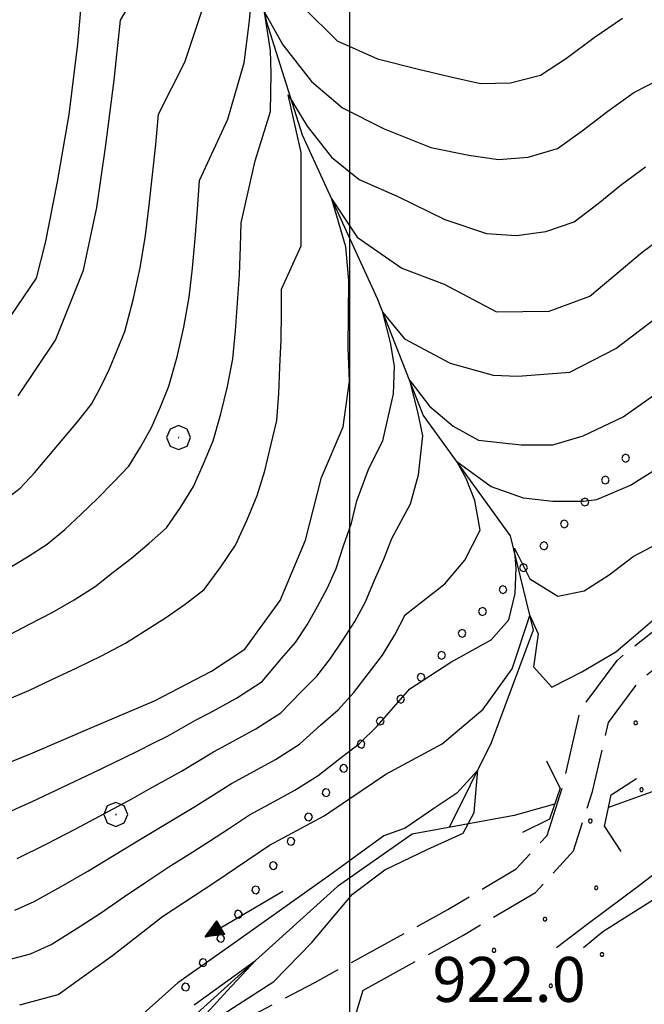
# Model space of a CAD drawing. Extents: x 2597817 to 2602641, y 4446991 to 4450449.
# Drawn here: x 2598445 to 2598549, y 4448005 to 4448170 of the extents above; entities that cross this region are included whole.
import ezdxf

# ---------------------------------------------------------------- set-up
doc = ezdxf.new("R2010")
doc.units = 0
doc.header["$LTSCALE"] = 5
doc.header["$MEASUREMENT"] = 0
doc.linetypes.add('102', pattern=[2.5, 2, -0.5])
doc.linetypes.add('901', pattern=[0])
for name, color, linetype in [('10200000', 2, '102'), ('10900000', 4, 'Continuous'), ('30300000', 1, 'Continuous'), ('30310000', 2, 'Continuous'), ('70400000', 1, 'Continuous'), ('80100000', 13, 'Continuous'), ('80200000', 1, 'Continuous'), ('90100000', 240, '901'), ('A0140000', 2, 'Continuous'), ('C7140000', 1, 'Continuous'), ('CORNICE', 1, 'Continuous')]:
    doc.layers.add(name, color=color, linetype=linetype)
doc.styles.get("Standard").update_dxf_attribs({"font": 'romans.shx'})

# ---------------------------------------------------------------- blocks, each defined once
blk = doc.blocks.new('CERCHIO1')
at = {"linetype": 'Continuous'}
for p, q in [((0.003, 0.398), (-0.28, 0.28)), ((0.286, 0.28), (0.003, 0.398)), ((-0.28, 0.28), (-0.397, -0.002)), ((0, 0), (-0.002, -0.003)), ((0.002, 0.002), (0, 0)), ((0.005, 0.003), (0.002, 0.002)), ((0.009, 0.003), (0.005, 0.003)), ((0.011, 0.001), (0.009, 0.003)), ((0.013, -0.001), (0.011, 0.001)), ((0.403, -0.002), (0.286, 0.28)), ((-0.397, -0.002), (-0.28, -0.285)), ((-0.28, -0.285), (0.003, -0.402)), ((-0.002, -0.003), (-0.002, -0.006)), ((-0.002, -0.006), (0, -0.009)), ((0, -0.009), (0.002, -0.011)), ((0.002, -0.011), (0.005, -0.013)), ((0.003, -0.402), (0.286, -0.285)), ((0.005, -0.013), (0.009, -0.012)), ((0.009, -0.012), (0.011, -0.011)), ((0.011, -0.011), (0.013, -0.008)), ((0.014, -0.005), (0.013, -0.001)), ((0.013, -0.008), (0.014, -0.005)), ((0.286, -0.285), (0.403, -0.002))]:
    blk.add_line(p, q, dxfattribs=at)
blk = doc.blocks.new('ACQUA')
at = {"linetype": 'Continuous'}
for p, q in [((4, 0), (0, 0)), ((3.2, 0.35), (3.2, -0.35)), ((3.2, 0.35), (4, 0)), ((3.2, 0.018), (3.224, 0.34)), ((3.2, 0.32), (4, 0)), ((4, 0), (3.2, 0.29)), ((3.2, 0.29), (3.979, 0.008)), ((3.979, 0.008), (3.2, 0.26)), ((3.2, 0.26), (3.979, 0.008)), ((3.979, 0.008), (3.2, 0.227)), ((3.2, 0.227), (3.939, 0)), ((3.939, 0), (3.2, 0.199)), ((3.2, 0.199), (3.886, 0)), ((3.886, 0), (3.2, 0.172)), ((3.2, 0.172), (3.836, 0)), ((3.836, 0), (3.2, 0.139)), ((3.2, 0.139), (3.78, 0)), ((3.78, 0), (3.2, 0.102)), ((3.2, 0.102), (3.715, 0)), ((3.715, 0), (3.2, 0.073)), ((3.2, 0.073), (3.637, 0)), ((3.637, 0), (3.2, 0.047)), ((3.2, 0.047), (3.516, 0)), ((3.516, 0), (3.2, 0.018)), ((4, 0), (3.2, -0.35)), ((4, 0), (3.2, -0.295)), ((3.2, -0.232), (3.939, 0)), ((3.939, 0), (3.2, -0.204)), ((3.202, -0.325), (4, 0)), ((3.224, 0.34), (3.228, 0)), ((3.228, 0), (3.247, 0.33)), ((3.247, 0.33), (3.258, 0)), ((3.258, 0), (3.271, 0.319)), ((3.271, 0.319), (3.281, 0)), ((3.281, 0), (3.295, 0.308)), ((3.295, 0.308), (3.305, 0)), ((3.305, 0), (3.323, 0.296)), ((3.323, 0.296), (3.332, 0.01)), ((3.332, 0.01), (3.351, 0.284)), ((3.351, 0.284), (3.353, 0.009)), ((3.353, 0.009), (3.377, 0.273)), ((3.377, 0.273), (3.376, 0.008)), ((3.376, 0.008), (3.403, 0.261)), ((3.403, 0.261), (3.398, 0.007)), ((3.398, 0.007), (3.425, 0.251)), ((3.425, 0.251), (3.428, 0.005)), ((3.428, 0.005), (3.449, 0.241)), ((3.449, 0.241), (3.45, 0.004)), ((3.45, 0.004), (3.475, 0.23)), ((3.475, 0.23), (3.476, 0.002)), ((3.476, 0.002), (3.499, 0.219)), ((3.499, 0.219), (3.516, 0)), ((3.516, 0), (3.524, 0.19)), ((3.524, 0.19), (3.54, 0.01)), ((3.54, 0.01), (3.554, 0.195)), ((3.554, 0.195), (3.573, 0.007)), ((3.573, 0.007), (3.586, 0.181)), ((3.586, 0.181), (3.604, 0.004)), ((3.604, 0.004), (3.625, 0.15)), ((3.625, 0.15), (3.637, 0)), ((3.637, 0), (3.652, 0.139)), ((3.652, 0.139), (3.668, 0.007)), ((3.668, 0.007), (3.685, 0.126)), ((3.685, 0.126), (3.695, 0.003)), ((3.695, 0.003), (3.712, 0.115)), ((3.712, 0.115), (3.715, 0)), ((3.715, 0), (3.74, 0.104)), ((3.74, 0.104), (3.751, 0.005)), ((3.861, 0.032), (3.745, 0.064)), ((3.751, 0.005), (3.797, 0.074)), ((3.797, 0.074), (3.78, 0)), ((3.78, 0), (3.832, 0.061)), ((3.832, 0.061), (3.836, 0)), ((3.836, 0), (3.872, 0.046)), ((3.967, -0.015), (3.861, 0.032)), ((3.861, 0.032), (3.967, -0.015)), ((3.966, 0), (3.861, 0.032)), ((3.967, 0.014), (3.861, -0.033)), ((3.861, -0.033), (3.967, 0.014)), ((3.966, 0), (3.861, -0.033)), ((3.872, 0.046), (3.967, -0.015)), ((3.872, -0.047), (3.967, 0.014)), ((3.967, 0.014), (3.966, 0)), ((3.967, -0.015), (3.966, 0)), ((3.2, -0.204), (3.886, -0.001)), ((3.886, -0.001), (3.2, -0.177)), ((3.2, -0.177), (3.836, -0.001)), ((3.836, -0.001), (3.2, -0.144)), ((3.2, -0.144), (3.78, -0.001)), ((3.78, -0.001), (3.2, -0.107)), ((3.2, -0.107), (3.715, -0.002)), ((3.715, -0.002), (3.2, -0.078)), ((3.2, -0.078), (3.637, -0.002)), ((3.637, -0.002), (3.2, -0.052)), ((3.2, -0.052), (3.516, -0.003)), ((3.516, -0.003), (3.2, -0.023)), ((3.2, -0.295), (3.979, -0.008)), ((3.979, -0.008), (3.2, -0.265)), ((3.2, -0.265), (3.979, -0.008)), ((3.979, -0.008), (3.2, -0.232)), ((3.2, -0.023), (3.226, -0.345)), ((3.226, -0.345), (3.228, -0.005)), ((3.228, -0.005), (3.249, -0.334)), ((3.249, -0.334), (3.258, -0.005)), ((3.258, -0.005), (3.273, -0.323)), ((3.273, -0.323), (3.281, -0.005)), ((3.281, -0.005), (3.295, -0.313)), ((3.295, -0.313), (3.305, -0.004)), ((3.305, -0.004), (3.323, -0.301)), ((3.323, -0.301), (3.332, -0.015)), ((3.332, -0.015), (3.351, -0.288)), ((3.351, -0.288), (3.353, -0.013)), ((3.353, -0.013), (3.377, -0.277)), ((3.377, -0.277), (3.376, -0.012)), ((3.376, -0.012), (3.403, -0.265)), ((3.403, -0.265), (3.398, -0.01)), ((3.398, -0.01), (3.425, -0.255)), ((3.425, -0.255), (3.428, -0.009)), ((3.428, -0.009), (3.449, -0.245)), ((3.449, -0.245), (3.45, -0.007)), ((3.45, -0.007), (3.475, -0.233)), ((3.475, -0.233), (3.476, -0.006)), ((3.476, -0.006), (3.499, -0.222)), ((3.499, -0.222), (3.516, -0.003)), ((3.516, -0.003), (3.524, -0.193)), ((3.524, -0.193), (3.54, -0.013)), ((3.54, -0.013), (3.554, -0.198)), ((3.554, -0.198), (3.573, -0.01)), ((3.573, -0.01), (3.586, -0.184)), ((3.586, -0.184), (3.604, -0.006)), ((3.604, -0.006), (3.625, -0.152)), ((3.625, -0.152), (3.637, -0.002)), ((3.637, -0.002), (3.652, -0.141)), ((3.652, -0.141), (3.668, -0.009)), ((3.668, -0.009), (3.685, -0.128)), ((3.685, -0.128), (3.695, -0.005)), ((3.695, -0.005), (3.712, -0.117)), ((3.712, -0.117), (3.715, -0.002)), ((3.715, -0.002), (3.74, -0.105)), ((3.74, -0.105), (3.751, -0.007)), ((3.861, -0.033), (3.745, -0.065)), ((3.751, -0.007), (3.797, -0.075)), ((3.797, -0.075), (3.78, -0.001)), ((3.78, -0.001), (3.832, -0.062)), ((3.832, -0.062), (3.836, -0.001)), ((3.836, -0.001), (3.872, -0.047))]:
    blk.add_line(p, q, dxfattribs=at)
blk = doc.blocks.new('PALL0013')
at = {"linetype": 'Continuous'}
for p, q in [((-0.092, 0.1), (-0.13, 0.008)), ((-0.13, 0.008), (-0.092, -0.084)), ((0, 0.138), (-0.092, 0.1)), ((0.092, 0.1), (0, 0.138)), ((0.13, 0.008), (0.092, 0.1)), ((0.092, -0.084), (0.13, 0.008)), ((-0.092, -0.084), (0, -0.122)), ((0, -0.122), (0.092, -0.084))]:
    blk.add_line(p, q, dxfattribs=at)
blk = doc.blocks.new('PALLINO1')
at = {"linetype": 'Continuous'}
for p, q in [((-0.121, 0.088), (-0.15, 0)), ((-0.15, 0), (-0.121, -0.088)), ((-0.046, 0.143), (-0.121, 0.088)), ((0.046, 0.143), (-0.046, 0.143)), ((0.121, 0.088), (0.046, 0.143)), ((0.15, 0), (0.121, 0.088)), ((0.121, -0.088), (0.15, 0)), ((-0.121, -0.088), (-0.046, -0.143)), ((-0.046, -0.143), (0.046, -0.143)), ((0.046, -0.143), (0.121, -0.088))]:
    blk.add_line(p, q, dxfattribs=at)
blk = doc.blocks.new('CAMP_86BFE736')
at = {"layer": 'C7140000', "linetype": 'Continuous', "xscale": 2, "yscale": 2, "zscale": 2}
for p in [(2598547.683, 4448052.291), (2598548.645, 4448041.152), (2598540.118, 4448035.927), (2598541.08, 4448024.788), (2598532.554, 4448019.563), (2598524.027, 4448014.338), (2598542.042, 4448013.65), (2598515.501, 4448009.113), (2598533.516, 4448008.425)]:
    blk.add_blockref('PALLINO1', p, dxfattribs=at)

msp = doc.modelspace()

# ---------------------------------------------------------------- linework, layer by layer
at = {"layer": '10200000', "linetype": '102', "flags": 128}
for points in [[(2598181.87, 4447815.98), (2598184.78, 4447815.97), (2598194.99, 4447821.04), (2598206.91, 4447834.12), (2598218.12, 4447844.19), (2598230.7, 4447858.13), (2598242.04, 4447869.64), (2598254.91, 4447876.58), (2598273.21, 4447878.17), (2598297.1, 4447884.6), (2598315.71, 4447892.39), (2598325.94, 4447898.01), (2598336.44, 4447908.02), (2598346.32, 4447917.36), (2598355.08, 4447923.92), (2598366.1, 4447926.15), (2598377.75, 4447927.46), (2598392.92, 4447930.88), (2598414.49, 4447937.18), (2598421.55, 4447939.4), (2598431.6, 4447948.34), (2598441.65, 4447960.31), (2598453.88, 4447976.73), (2598469.26, 4447989.91), (2598482.11, 4448002.64), (2598494.18, 4448008.99), (2598516.36, 4448021.14), (2598527.76, 4448027.93), (2598532.89, 4448033.51), (2598535.64, 4448042.18), (2598538.48, 4448054.49), (2598544.56, 4448062.72), (2598553.12, 4448069.6), (2598565.38, 4448074.58), (2598578.84, 4448076.44), (2598595.07, 4448078.29), (2598607.04, 4448081.47), (2598618.63, 4448086.15), (2598630.67, 4448096.33), (2598636.94, 4448103.93), (2598644.13, 4448111.85), (2598653.45, 4448117.03), (2598666.94, 4448120.74), (2598682.95, 4448123.87), (2598691.56, 4448127.64), (2598700.23, 4448135.01), (2598707.03, 4448143.73), (2598713.04, 4448158.51), (2598717.54, 4448168.04), (2598730.76, 4448170.78), (2598748.02, 4448171.86), (2598756.82, 4448170.92), (2598762.17, 4448167.32), (2598765.47, 4448160.24), (2598766.81, 4448151.59), (2598766.71, 4448135.97), (2598763.76, 4448113.3), (2598761.57, 4448100.91), (2598762.17, 4448095.9), (2598765.92, 4448091.74), (2598771.34, 4448089.26), (2598777.93, 4448091.9)], [(2598502.15, 4448007.65), (2598518.84, 4448016.8), (2598530.94, 4448024), (2598537.32, 4448030.94), (2598540.47, 4448040.86), (2598543.12, 4448052.35), (2598548.2, 4448059.23), (2598555.68, 4448065.25), (2598566.68, 4448069.71), (2598579.47, 4448071.48), (2598596, 4448073.37), (2598608.62, 4448076.72), (2598621.25, 4448081.82), (2598634.24, 4448092.8), (2598640.72, 4448100.65), (2598647.28, 4448107.88), (2598655.36, 4448112.37), (2598668.08, 4448115.87), (2598684.45, 4448119.07), (2598694.24, 4448123.36), (2598703.86, 4448131.53), (2598711.4, 4448141.21), (2598717.62, 4448156.5), (2598721, 4448163.65), (2598731.42, 4448165.81), (2598747.91, 4448166.85), (2598755.06, 4448166.08), (2598758.23, 4448163.95), (2598760.64, 4448158.77), (2598761.81, 4448151.22), (2598761.71, 4448136.3), (2598758.82, 4448114.06), (2598756.52, 4448101.05), (2598757.4, 4448093.73), (2598762.89, 4448087.63), (2598771.21, 4448083.82), (2598779.79, 4448087.25)], [(2598502.15, 4448007.65), (2598496.96, 4447990.51), (2598496.79, 4447979.38), (2598492.34, 4447970.15), (2598479.98, 4447961.09), (2598474.48, 4447952.79), (2598470.83, 4447944.26), (2598465.73, 4447929.52), (2598459.92, 4447910.83), (2598450.64, 4447895.52), (2598441.82, 4447884.38), (2598428.89, 4447876.35), (2598414.73, 4447874.95), (2598403.43, 4447874.93), (2598399.31, 4447870.94), (2598395.14, 4447858.78), (2598390.12, 4447843.98), (2598384.25, 4447830.95)]]:
    msp.add_lwpolyline(points, dxfattribs=at)
at = {"layer": '10900000', "linetype": 'Continuous', "flags": 128}
for points in [[(2598535.05, 4448041.4), (2598532.84, 4448045.88)], [(2598543.6, 4448040.31), (2598547.8, 4448043.02)], [(2598535.05, 4448041.4), (2598533.29, 4448036.2)], [(2598542.46, 4448035.01), (2598543.6, 4448040.31)], [(2598533.29, 4448036.2), (2598528.8, 4448033.99)], [(2598542.46, 4448035.01), (2598545.17, 4448030.81)]]:
    msp.add_lwpolyline(points, dxfattribs=at)
at = {"layer": '30300000', "linetype": 'Continuous', "flags": 128}
for points in [[(2598452.14, 4448322.38), (2598456.15, 4448298.07), (2598464.42, 4448260.43), (2598466.36, 4448239.35), (2598475.26, 4448213.49), (2598481.67, 4448192.47), (2598486.07, 4448169.39), (2598492.03, 4448150.4), (2598504.62, 4448122.97), (2598512.21, 4448103.59), (2598526.72, 4448083.5), (2598530.6, 4448067.73), (2598523.57, 4448048.94), (2598516.56, 4448034.85)], [(2598730.75, 4448161.81), (2598726.01, 4448143.69), (2598726.27, 4448125.83), (2598718.11, 4448101.35), (2598707.33, 4448089.01), (2598683.43, 4448085), (2598655.79, 4448086.62), (2598633.2, 4448076.55), (2598604.2, 4448060.69), (2598579.98, 4448051.4), (2598543.14, 4448038.2)], [(2598534.15, 4448038.73), (2598527.41, 4448036.82), (2598510.4, 4448033.73), (2598497.94, 4448025.02), (2598475.1, 4448004.38), (2598454.67, 4447985.4), (2598436.7, 4447964.83), (2598421.04, 4447952.82), (2598401.33, 4447940.35), (2598367.34, 4447932.54), (2598335.49, 4447917.05), (2598321.14, 4447898.97), (2598302.96, 4447892.61), (2598268.55, 4447885.2), (2598236.29, 4447870.52), (2598208.61, 4447847.37), (2598192.55, 4447835.36), (2598177.79, 4447816.87), (2598177.47, 4447815.99)]]:
    msp.add_lwpolyline(points, dxfattribs=at)
at = {"layer": '80100000', "linetype": 'Continuous', "flags": 128}
for points in [[(2598444.67, 4448106.86), (2598450.93, 4448116.15), (2598455.56, 4448127.82), (2598457.81, 4448138.26), (2598459.26, 4448148.28), (2598460.69, 4448159.5), (2598461.75, 4448169.52), (2598467.29, 4448179.01)], [(2598436.81, 4448043.14), (2598447.15, 4448047.29), (2598456.69, 4448051.43), (2598467.42, 4448055.99), (2598476.95, 4448060.93), (2598482.49, 4448064.61), (2598488.38, 4448072.7), (2598492.63, 4448082.76), (2598495.27, 4448093.21), (2598498.9, 4448101.7), (2598499.92, 4448109.3), (2598499.72, 4448114.87), (2598499.82, 4448126.11), (2598499.31, 4448131.68), (2598496.99, 4448139.64), (2598501.25, 4448133.29), (2598508.69, 4448128.15), (2598515.73, 4448125.47), (2598524.47, 4448120.84), (2598533.27, 4448120.97), (2598540.03, 4448123.47), (2598548.73, 4448130.8), (2598554.27, 4448134.88)], [(2598556.63, 4448065.63), (2598557.31, 4448064.12), (2598565.31, 4448063.83), (2598575.33, 4448063.18), (2598586.11, 4448064.14), (2598596.88, 4448066.3), (2598607.24, 4448069.25), (2598618.36, 4448072.71), (2598629.66, 4448077.82), (2598642.31, 4448080.5), (2598634.77, 4448075.01), (2598629.54, 4448070.41), (2598622.25, 4448062.37), (2598616.53, 4448058.16), (2598609.09, 4448052.48), (2598598.34, 4448048.72), (2598585.98, 4448046.14), (2598576.02, 4448043.19), (2598565.69, 4448038.24), (2598556.19, 4448031.3), (2598548.28, 4448025.18), (2598539.58, 4448018.65), (2598534.44, 4448014.74)], [(2598444.96, 4448005.25), (2598451.34, 4448006.95), (2598460.44, 4448013.48), (2598468.75, 4448020.01), (2598477.47, 4448025.74), (2598486.58, 4448031.87), (2598495.71, 4448036.81), (2598506, 4448043.76), (2598515.42, 4448048.81), (2598522.26, 4448054.59), (2598527.05, 4448061.33), (2598530.01, 4448070.22), (2598531.43, 4448067.12), (2598530.62, 4448061.66), (2598533.68, 4448058.23), (2598538.67, 4448060.8), (2598544.38, 4448064.12), (2598548.46, 4448067.65), (2598550.83, 4448069.62)]]:
    msp.add_lwpolyline(points, dxfattribs=at)
at = {"layer": '80200000', "linetype": 'Continuous', "flags": 128}
for points in [[(2598288.29, 4448120.39), (2598293.1, 4448119.39), (2598304.31, 4448119.02), (2598309.62, 4448121.24), (2598319.7, 4448125.12), (2598329.28, 4448126.33), (2598339.42, 4448126.48), (2598350.63, 4448126.11), (2598361.86, 4448124.14), (2598373.1, 4448121.64), (2598383.83, 4448117.53), (2598390.85, 4448112.29), (2598399.44, 4448108.69), (2598410.14, 4448106.71), (2598420.81, 4448106.33), (2598429.33, 4448108.06), (2598436.21, 4448111.9), (2598441.46, 4448117.31), (2598447.73, 4448126.47), (2598449.24, 4448132.36), (2598451.23, 4448142.53), (2598453.2, 4448153.76), (2598454.62, 4448165.52), (2598455.54, 4448175.67)], [(2598442.86, 4448077.94), (2598446.25, 4448079.97), (2598449.53, 4448082.1), (2598452.47, 4448084.55), (2598455.19, 4448087.13), (2598457.9, 4448089.73), (2598460.56, 4448092.39), (2598463.17, 4448095.14), (2598465.11, 4448098.3), (2598466.93, 4448101.55), (2598468.41, 4448104.99), (2598469.84, 4448108.46), (2598471.18, 4448113.35), (2598472.31, 4448118.31), (2598473.21, 4448123.31), (2598473.75, 4448128.17), (2598474.19, 4448133.04), (2598474.62, 4448137.91), (2598474.93, 4448142.79), (2598479.63, 4448152.99), (2598482.38, 4448162.41), (2598483.2, 4448168.94), (2598483.91, 4448176.12)], [(2598442.14, 4448089.22), (2598445, 4448091.42), (2598447.42, 4448094.03), (2598449.82, 4448096.84), (2598452.21, 4448099.67), (2598454.57, 4448102.53), (2598456.91, 4448105.43), (2598458.47, 4448108.36), (2598459.93, 4448111.37), (2598461.22, 4448114.46), (2598462.47, 4448117.58), (2598463.86, 4448122.85), (2598465.04, 4448128.19), (2598465.91, 4448133.59), (2598466.56, 4448138.64), (2598467.11, 4448143.7), (2598467.66, 4448148.76), (2598468.09, 4448153.84), (2598472.49, 4448162.52), (2598475.76, 4448172.37)], [(2598443.28, 4448067.06), (2598446.59, 4448068.73), (2598450.36, 4448070.73), (2598454.05, 4448072.79), (2598457.52, 4448075.06), (2598460.56, 4448077.42), (2598463.58, 4448079.79), (2598466.55, 4448082.25), (2598469.44, 4448084.85), (2598471.75, 4448088.23), (2598473.93, 4448091.73), (2598475.61, 4448095.52), (2598477.2, 4448099.35), (2598478.51, 4448103.85), (2598479.58, 4448108.43), (2598480.5, 4448113.04), (2598480.95, 4448117.7), (2598481.27, 4448122.38), (2598481.58, 4448127.05), (2598481.76, 4448131.74), (2598481.9, 4448135.69), (2598484.22, 4448146.03), (2598486.77, 4448154.27), (2598486.87, 4448160.7), (2598486.77, 4448164.45), (2598485.75, 4448170.87), (2598488.81, 4448165.41), (2598493.6, 4448159.31), (2598498.8, 4448154.92), (2598505.74, 4448151.38), (2598513.49, 4448148.28), (2598519.82, 4448147.01), (2598524.77, 4448146.29), (2598529.75, 4448146.65), (2598534.61, 4448148.11), (2598538.76, 4448151.06), (2598543.02, 4448154.34), (2598547.38, 4448157.46), (2598552.13, 4448159.87)], [(2598492.27, 4448171.62), (2598497.88, 4448166.05), (2598504.61, 4448163.05), (2598511.45, 4448161.34), (2598516.83, 4448160.09), (2598521.77, 4448158.96), (2598526.82, 4448159.06), (2598531.8, 4448160.34), (2598536.12, 4448163.18), (2598540.74, 4448166.6), (2598545.46, 4448169.86)], [(2598442.52, 4448056.02), (2598446.46, 4448057.71), (2598450.33, 4448059.51), (2598454.47, 4448061.48), (2598458.58, 4448063.47), (2598462.57, 4448065.58), (2598465.92, 4448067.71), (2598469.27, 4448069.84), (2598472.54, 4448072.12), (2598475.7, 4448074.56), (2598478.39, 4448078.17), (2598480.94, 4448081.92), (2598482.81, 4448086.04), (2598484.57, 4448090.24), (2598485.83, 4448094.35), (2598486.85, 4448098.55), (2598487.8, 4448102.76), (2598488.14, 4448107.23), (2598488.34, 4448111.71), (2598488.54, 4448116.2), (2598488.6, 4448120.68), (2598488.63, 4448124.62), (2598491.87, 4448131.89), (2598491.87, 4448136.71), (2598491.87, 4448147.42), (2598489.69, 4448157.08), (2598492.89, 4448151.81), (2598496.97, 4448146.67), (2598501.56, 4448142.92), (2598507.88, 4448140.14), (2598515.83, 4448136.29), (2598522.81, 4448133.93), (2598527.78, 4448133.61), (2598532.67, 4448134.24), (2598537.42, 4448135.87), (2598541.39, 4448138.95), (2598545.29, 4448142.08), (2598549.31, 4448145.05)], [(2598441.68, 4448036.8), (2598446.91, 4448039.14), (2598452.1, 4448041.54), (2598457.25, 4448044.03), (2598462.42, 4448046.49), (2598464.8, 4448047.7), (2598467.2, 4448048.89), (2598469.6, 4448050.08), (2598471.94, 4448051.4), (2598474.27, 4448052.72), (2598476.64, 4448053.98), (2598481.11, 4448056.42), (2598485.36, 4448059.21), (2598488.63, 4448063.04), (2598490.94, 4448065.71), (2598492.91, 4448068.63), (2598494.59, 4448071.73), (2598496.25, 4448074.84), (2598497.72, 4448078.06), (2598498.97, 4448081.84), (2598500.26, 4448085.59), (2598501.16, 4448089.34), (2598503.19, 4448094.74), (2598505.53, 4448099.34), (2598507.27, 4448107.16), (2598507.47, 4448111.77), (2598506.76, 4448115.73), (2598505.53, 4448120.76), (2598509.1, 4448116.37), (2598516.75, 4448112.3), (2598523.89, 4448110.27), (2598528.03, 4448110.15), (2598536.7, 4448110.79), (2598544.37, 4448114.72), (2598551.29, 4448120.01)], [(2598444.53, 4448029.65), (2598449.38, 4448032.07), (2598454.22, 4448034.54), (2598458.99, 4448037.12), (2598463.76, 4448039.68), (2598466.47, 4448041.22), (2598469.2, 4448042.72), (2598471.92, 4448044.24), (2598474.6, 4448045.84), (2598477.27, 4448047.46), (2598480.03, 4448048.94), (2598484.35, 4448051.3), (2598488.49, 4448053.97), (2598491.86, 4448057.47), (2598494.5, 4448060.09), (2598496.79, 4448063.01), (2598498.83, 4448066.1), (2598500.84, 4448069.21), (2598502.6, 4448072.5), (2598504.09, 4448076.07), (2598505.65, 4448079.59), (2598507, 4448083.03), (2598510.12, 4448088.85), (2598511.45, 4448093.67), (2598512.16, 4448100.2), (2598511.35, 4448104.16), (2598510.02, 4448109.41), (2598513.28, 4448105.13), (2598517.26, 4448101.81), (2598521.44, 4448099.45), (2598528.58, 4448098.7), (2598533.88, 4448098.7), (2598538.94, 4448100.17), (2598545.59, 4448103.35), (2598551.66, 4448107.6)], [(2598642.38, 4448096.79), (2598654.35, 4448096.33), (2598665.9, 4448092.88), (2598675.87, 4448090.71), (2598685.11, 4448089.56), (2598694.47, 4448088.29), (2598702.74, 4448088.16), (2598694.47, 4448085.99), (2598684.38, 4448083.43), (2598676.26, 4448078.62), (2598665.12, 4448074.72), (2598655.59, 4448069.78), (2598645, 4448063.75), (2598636, 4448059.35), (2598625.4, 4448054.39), (2598614.27, 4448049.43), (2598604.2, 4448045.01), (2598594.12, 4448041.13), (2598582.44, 4448036.68), (2598573.44, 4448032.28), (2598563.36, 4448028.4), (2598551.69, 4448023.43), (2598542.18, 4448017.42), (2598538.98, 4448014.74)], [(2598444.15, 4448021.07), (2598447.38, 4448022.5), (2598451.86, 4448025.01), (2598456.33, 4448027.55), (2598460.72, 4448030.22), (2598465.11, 4448032.88), (2598468.13, 4448034.75), (2598471.19, 4448036.56), (2598474.25, 4448038.39), (2598477.26, 4448040.29), (2598480.27, 4448042.2), (2598483.41, 4448043.9), (2598487.6, 4448046.17), (2598491.62, 4448048.74), (2598495.09, 4448051.9), (2598498.06, 4448054.46), (2598500.67, 4448057.38), (2598503.07, 4448060.47), (2598505.43, 4448063.58), (2598507.48, 4448066.95), (2598509.21, 4448070.31), (2598515.83, 4448075.47), (2598519.2, 4448079.43), (2598521.75, 4448084.46), (2598520.83, 4448089.39), (2598519.4, 4448093.03), (2598517.87, 4448095.92), (2598523.58, 4448091.74), (2598528.88, 4448089.82), (2598533.88, 4448089.28), (2598538.98, 4448089.28), (2598541.18, 4448089.54), (2598546.82, 4448091.97), (2598552.04, 4448095.2)], [(2598442.97, 4448012.76), (2598446.74, 4448013.74), (2598450.22, 4448015.34), (2598454.34, 4448017.94), (2598458.44, 4448020.56), (2598462.45, 4448023.32), (2598466.46, 4448026.07), (2598469.8, 4448028.27), (2598473.19, 4448030.4), (2598476.57, 4448032.54), (2598479.92, 4448034.74), (2598483.28, 4448036.93), (2598486.79, 4448038.86), (2598490.84, 4448041.05), (2598494.74, 4448043.5), (2598498.32, 4448046.33), (2598501.62, 4448048.83), (2598504.55, 4448051.76), (2598507.31, 4448054.83), (2598510.02, 4448057.95), (2598516.85, 4448062.41), (2598523.58, 4448066.15), (2598526.54, 4448069.47), (2598527.56, 4448073.86), (2598527.76, 4448078.14), (2598527.48, 4448081.45), (2598530.01, 4448076.33), (2598534.7, 4448073.43), (2598539.08, 4448074.29), (2598543.26, 4448076.97), (2598547.24, 4448080.07), (2598552.41, 4448082.79)], [(2598478.88, 4448003.68), (2598487.34, 4448009.14), (2598493.65, 4448015.63), (2598500.47, 4448023.74), (2598505.83, 4448027.79), (2598512.91, 4448031.17), (2598518.88, 4448033.88), (2598520.72, 4448037.35), (2598521.37, 4448044.4), (2598517.87, 4448040.54), (2598514.19, 4448038.13), (2598509.23, 4448034.75), (2598505.66, 4448033.42), (2598496.68, 4448026.88), (2598488.24, 4448020.89), (2598479.79, 4448014.9), (2598471.34, 4448008.9), (2598463.44, 4448001.85)], [(2598474.05, 4448005.28), (2598484.25, 4448012.63), (2598479.55, 4448007.59), (2598472.65, 4448000.03)]]:
    msp.add_lwpolyline(points, dxfattribs=at)
at = {"layer": 'CORNICE', "linetype": 'Continuous', "flags": 128}
msp.add_lwpolyline([(2598500, 4447479.07), (2598500, 4450254.38)], dxfattribs=at)

# ---------------------------------------------------------------- block references
at = {"layer": '30310000', "linetype": 'Continuous', "xscale": 3.75, "yscale": 3.75, "zscale": 3.75, "rotation": 210.5543098458748}
msp.add_blockref('ACQUA', (2598488.8, 4448024.23), dxfattribs=at)
at = {"layer": '70400000', "linetype": 'Continuous', "xscale": 5, "yscale": 5, "zscale": 5}
for p in [(2598471.43, 4448099.89), (2598460.95, 4448037.03)]:
    msp.add_blockref('CERCHIO1', p, dxfattribs=at)
at = {"layer": '90100000', "linetype": 'Continuous', "lineweight": 0}
for p, xscale, yscale, zscale, rotation in [((2598546.04, 4448096.47), 5.000000000595358, 5.000000000595358, 5.000000000595358, 136.9498383859203), ((2598542.63, 4448092.82), 5.000000000595358, 5.000000000595358, 5.000000000595358, 136.9498383859203), ((2598539.22, 4448089.16), 5.000000000595358, 5.000000000595358, 5.000000000595358, 136.9498383859203), ((2598535.8, 4448085.51), 5.000000000595358, 5.000000000595358, 5.000000000595358, 136.9498383859203), ((2598532.39, 4448081.86), 5.000000000595358, 5.000000000595358, 5.000000000595358, 136.9498383859203), ((2598528.98, 4448078.2), 5.000000000595358, 5.000000000595358, 5.000000000595358, 136.9498383859203), ((2598525.57, 4448074.55), 5.000000000595358, 5.000000000595358, 5.000000000595358, 136.9498383859203), ((2598522.15, 4448070.9), 5.000000000595358, 5.000000000595358, 5.000000000595358, 136.9498383859203), ((2598518.74, 4448067.24), 5.000000000595358, 5.000000000595358, 5.000000000595358, 136.9498383859203), ((2598515.33, 4448063.59), 5.000000000595358, 5.000000000595358, 5.000000000595358, 136.9498383859203), ((2598511.91, 4448059.93), 5.000000000595358, 5.000000000595358, 5.000000000595358, 136.9498383859203), ((2598508.5, 4448056.28), 5.000000000595358, 5.000000000595358, 5.000000000595358, 136.9498383859203), ((2598505.09, 4448052.63), 5.000000000595358, 5.000000000595358, 5.000000000595358, 136.9498383859203), ((2598501.91, 4448048.77), 4.999999999971674, 4.999999999971674, 4.999999999971674, 144.1360265020986), ((2598498.99, 4448044.72), 4.999999999971674, 4.999999999971674, 4.999999999971674, 144.1360265020986), ((2598496.06, 4448040.67), 4.999999999971674, 4.999999999971674, 4.999999999971674, 144.1360265020986), ((2598493.13, 4448036.62), 4.999999999971674, 4.999999999971674, 4.999999999971674, 144.1360265020986), ((2598490.2, 4448032.57), 4.999999999971674, 4.999999999971674, 4.999999999971674, 144.1360265020986), ((2598487.27, 4448028.51), 4.999999999971674, 4.999999999971674, 4.999999999971674, 144.1360265020986), ((2598484.34, 4448024.46), 4.999999999971674, 4.999999999971674, 4.999999999971674, 144.1360265020986), ((2598481.41, 4448020.41), 4.999999999971674, 4.999999999971674, 4.999999999971674, 144.1360265020986), ((2598478.48, 4448016.36), 4.999999999971674, 4.999999999971674, 4.999999999971674, 144.1360265020986), ((2598475.55, 4448012.3), 4.999999999971674, 4.999999999971674, 4.999999999971674, 144.1360265020986), ((2598472.62, 4448008.25), 4.999999999971674, 4.999999999971674, 4.999999999971674, 144.1360265020986)]:
    msp.add_blockref('PALL0013', p, dxfattribs=dict(at, xscale=xscale, yscale=yscale, zscale=zscale, rotation=rotation))
at = {"layer": 'C7140000', "linetype": 'Continuous', "lineweight": 0}
msp.add_blockref('CAMP_86BFE736', (0, 0), dxfattribs=at)

# ---------------------------------------------------------------- texts
at = {"layer": 'A0140000', "linetype": 'Continuous'}
msp.add_text('922.0', height=7.5, dxfattribs=at).set_placement((2598513.79, 4448005.74))

doc.saveas('drawing.dxf')
